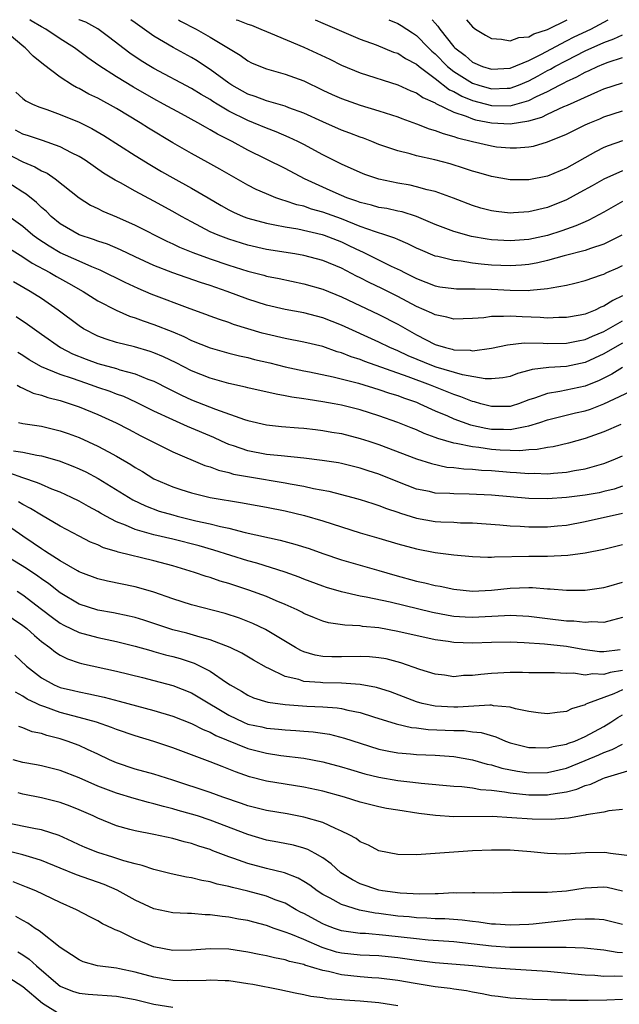
# Model space of a CAD drawing. Units: inches. Extents: x 2601000 to 2604000, y 1515000 to 1518000.
# Drawn here: x 2601317 to 2601381, y 1517895 to 1518000 of the extents above; entities that cross this region are included whole.
import ezdxf

# ---------------------------------------------------------------- set-up
doc = ezdxf.new("R2010")
doc.units = ezdxf.units.IN
doc.header["$MEASUREMENT"] = 0
doc.layers.add('LD26011515_2ft', color=101, linetype='Continuous')

msp = doc.modelspace()

# ---------------------------------------------------------------- linework, layer by layer
at = {"layer": 'LD26011515_2ft'}
for points, elevation in [([(2601381, 1517980.58), (2601379, 1517979.46), (2601377.4, 1517978.6), (2601377, 1517978.44), (2601376.01, 1517977.99), (2601375, 1517977.65), (2601374.53, 1517977.47), (2601373, 1517976.98), (2601371, 1517976.54), (2601369, 1517976.38), (2601367, 1517976.5), (2601366.56, 1517976.56), (2601364.86, 1517976.86), (2601363, 1517977.38), (2601361, 1517978.14), (2601359, 1517978.99), (2601357.48, 1517979.48), (2601357, 1517979.57), (2601355.84, 1517979.84), (2601355, 1517979.97), (2601354.21, 1517980.21), (2601353, 1517980.49), (2601352.64, 1517980.64), (2601351.56, 1517981), (2601351, 1517981.23), (2601349.78, 1517981.78), (2601349, 1517982.11), (2601347.06, 1517983), (2601345, 1517984.1), (2601341, 1517986.09), (2601339.35, 1517987), (2601337.78, 1517987.78), (2601337, 1517988.26), (2601336.51, 1517988.51), (2601335.69, 1517989), (2601333.94, 1517989.94), (2601332.03, 1517991), (2601331, 1517991.55), (2601328.81, 1517992.81), (2601327, 1517993.9), (2601325.11, 1517995.11), (2601323.93, 1517995.93), (2601322.52, 1517997), (2601321, 1517997.96), (2601319.47, 1517999), (2601319, 1517999.25), (2601317.89, 1517999.89), (2601317.74, 1518000)], 8312), ([(2601381, 1517983.86), (2601379, 1517982.98), (2601377.74, 1517982.26), (2601376.45, 1517981.55), (2601375, 1517980.78), (2601373, 1517979.97), (2601371, 1517979.48), (2601369.37, 1517979.37), (2601369, 1517979.36), (2601367.52, 1517979.52), (2601367, 1517979.59), (2601365.88, 1517979.88), (2601365, 1517980.15), (2601362.94, 1517980.94), (2601361, 1517981.65), (2601360.16, 1517981.84), (2601359, 1517982.17), (2601358.32, 1517982.32), (2601357, 1517982.55), (2601355, 1517982.97), (2601353.49, 1517983.49), (2601353, 1517983.68), (2601351, 1517984.58), (2601349, 1517985.59), (2601347, 1517986.67), (2601346.36, 1517987), (2601345.43, 1517987.43), (2601344.03, 1517988.03), (2601343, 1517988.41), (2601341.63, 1517989), (2601341, 1517989.24), (2601339, 1517990.24), (2601337.74, 1517991), (2601337.28, 1517991.28), (2601337, 1517991.48), (2601336.03, 1517992.03), (2601335, 1517992.67), (2601331, 1517994.79), (2601330.63, 1517995), (2601329.62, 1517995.62), (2601328.42, 1517996.42), (2601326.16, 1517998.16), (2601325.01, 1517999.01), (2601323.72, 1517999.72), (2601323, 1518000), (2601322.99, 1518000)], 8314), ([(2601381, 1517987.08), (2601379.46, 1517986.54), (2601379, 1517986.34), (2601378.09, 1517985.91), (2601375, 1517984.15), (2601373, 1517983.29), (2601371, 1517982.9), (2601369, 1517982.91), (2601367, 1517983.26), (2601365.66, 1517983.66), (2601365, 1517983.84), (2601364.13, 1517984.13), (2601362.6, 1517984.6), (2601360.97, 1517985.03), (2601359, 1517985.48), (2601358.32, 1517985.68), (2601357, 1517986.01), (2601355, 1517986.69), (2601354.23, 1517987), (2601353.34, 1517987.34), (2601353, 1517987.45), (2601351.89, 1517987.89), (2601351, 1517988.22), (2601349, 1517989.09), (2601347, 1517990.01), (2601345.4, 1517990.6), (2601345, 1517990.76), (2601343.27, 1517991.27), (2601343, 1517991.33), (2601341.8, 1517991.8), (2601341, 1517992.06), (2601339.32, 1517993), (2601339, 1517993.21), (2601337, 1517994.69), (2601336.5, 1517995), (2601335.6, 1517995.6), (2601335, 1517995.96), (2601333.03, 1517997.03), (2601331, 1517998.23), (2601329, 1517999.65), (2601328.54, 1518000)], 8316), ([(2601333.61, 1518000), (2601333.84, 1517999.84), (2601335.49, 1517999), (2601337, 1517998.12), (2601340.2, 1517996.2), (2601341, 1517995.61), (2601341.41, 1517995.41), (2601342.36, 1517995), (2601343, 1517994.74), (2601345, 1517994.18), (2601347, 1517993.46), (2601349, 1517992.49), (2601350.01, 1517992.01), (2601351, 1517991.57), (2601353, 1517990.86), (2601355, 1517990.27), (2601357, 1517989.62), (2601357.44, 1517989.44), (2601359, 1517988.9), (2601360.36, 1517988.36), (2601361, 1517988.18), (2601361.84, 1517987.84), (2601363, 1517987.54), (2601363.39, 1517987.39), (2601365, 1517986.99), (2601367, 1517986.52), (2601367.56, 1517986.44), (2601369, 1517986.31), (2601369.69, 1517986.31), (2601371, 1517986.42), (2601371.49, 1517986.51), (2601373, 1517986.95), (2601375, 1517987.78), (2601377, 1517988.78), (2601377.49, 1517989), (2601378.57, 1517989.43), (2601379, 1517989.63), (2601381, 1517990.28)], 8318), ([(2601339.75, 1518000), (2601339.95, 1517999.95), (2601341, 1517999.51), (2601341.4, 1517999.4), (2601342.39, 1517999), (2601343, 1517998.73), (2601343.44, 1517998.56), (2601347, 1517997.08), (2601349.77, 1517995.77), (2601351, 1517995.16), (2601353, 1517994.34), (2601357, 1517993.06), (2601358.41, 1517992.41), (2601359, 1517992.18), (2601359.68, 1517991.68), (2601361, 1517991.12), (2601361.06, 1517991.06), (2601363, 1517990.12), (2601364.29, 1517989.71), (2601365, 1517989.41), (2601365.32, 1517989.32), (2601367, 1517988.99), (2601369, 1517988.88), (2601371, 1517989.21), (2601372.39, 1517989.61), (2601373, 1517989.92), (2601374.72, 1517990.72), (2601375.12, 1517990.88), (2601378.34, 1517992.34), (2601379, 1517992.62), (2601381, 1517993.27)], 8320), ([(2601348.18, 1518000), (2601349, 1517999.63), (2601353, 1517997.93), (2601354.69, 1517997.31), (2601356.55, 1517996.55), (2601357, 1517996.41), (2601357.85, 1517995.85), (2601359, 1517995.27), (2601359.31, 1517995), (2601361, 1517993.73), (2601362.52, 1517992.52), (2601363, 1517992.32), (2601363.83, 1517991.83), (2601365, 1517991.38), (2601367, 1517990.85), (2601369, 1517990.82), (2601371, 1517991.39), (2601371.81, 1517991.81), (2601373, 1517992.35), (2601374.25, 1517993), (2601374.75, 1517993.25), (2601375, 1517993.4), (2601376.11, 1517993.89), (2601377, 1517994.4), (2601377.43, 1517994.57), (2601378.31, 1517995), (2601379, 1517995.29), (2601379.46, 1517995.46), (2601381, 1517995.95)], 8322), ([(2601356.07, 1518000), (2601357, 1517999.61), (2601357.38, 1517999.38), (2601358.58, 1517998.58), (2601359, 1517998.31), (2601360.29, 1517997), (2601360.65, 1517996.65), (2601361, 1517996.36), (2601362.33, 1517995), (2601363, 1517994.46), (2601365, 1517993.22), (2601365.67, 1517993), (2601367, 1517992.63), (2601368.69, 1517992.69), (2601369, 1517992.69), (2601369.88, 1517993), (2601371, 1517993.46), (2601372, 1517994), (2601373, 1517994.57), (2601373.29, 1517994.71), (2601373.77, 1517995), (2601375, 1517995.66), (2601377, 1517996.67), (2601377.71, 1517997), (2601378.61, 1517997.39), (2601379, 1517997.58), (2601380.06, 1517997.94), (2601381, 1517998.39)], 8324), ([(2601360.68, 1518000), (2601361, 1517999.62), (2601361.3, 1517999.3), (2601361.5, 1517999), (2601363, 1517997.11), (2601363.1, 1517997), (2601364.19, 1517996.19), (2601365, 1517995.45), (2601366.05, 1517995), (2601367, 1517994.71), (2601369, 1517994.82), (2601371, 1517995.64), (2601372.28, 1517996.28), (2601375, 1517997.74), (2601375.84, 1517998.16), (2601377.59, 1517999), (2601379.46, 1518000)], 8326), ([(2601364.33, 1518000), (2601365, 1517999.22), (2601365.32, 1517999), (2601366.36, 1517998.36), (2601367, 1517997.99), (2601368.07, 1517997.93), (2601369, 1517997.73), (2601369.91, 1517998.09), (2601371, 1517998.18), (2601371.51, 1517998.49), (2601373, 1517998.95), (2601375.1, 1518000)], 8328), ([(2601380.92, 1517977), (2601379, 1517976.03), (2601377.56, 1517975.56), (2601377, 1517975.35), (2601374.78, 1517974.78), (2601373, 1517974.28), (2601371.96, 1517974.04), (2601371, 1517973.86), (2601370.21, 1517973.79), (2601369, 1517973.72), (2601367, 1517973.81), (2601365.9, 1517973.9), (2601365, 1517974.02), (2601363.77, 1517974.23), (2601363, 1517974.29), (2601361.28, 1517974.72), (2601361, 1517974.77), (2601359.42, 1517975.42), (2601359, 1517975.6), (2601358.07, 1517976.07), (2601357, 1517976.52), (2601356.68, 1517976.68), (2601355.75, 1517977), (2601354.65, 1517977.35), (2601353, 1517977.94), (2601351, 1517978.73), (2601349, 1517979.46), (2601347.79, 1517979.79), (2601347, 1517980.08), (2601346.25, 1517980.25), (2601345, 1517980.68), (2601344.74, 1517980.74), (2601344.01, 1517981), (2601343, 1517981.4), (2601341.89, 1517981.89), (2601341, 1517982.34), (2601338.04, 1517984.04), (2601336.76, 1517984.76), (2601335, 1517985.7), (2601333, 1517986.86), (2601330.42, 1517988.42), (2601329.51, 1517989), (2601327, 1517990.51), (2601325, 1517991.61), (2601324.06, 1517992.06), (2601323, 1517992.64), (2601322.75, 1517992.75), (2601322.32, 1517993), (2601321, 1517993.85), (2601319.21, 1517995.21), (2601318.11, 1517996.11), (2601317.25, 1517997), (2601317.1, 1517997.1), (2601314.88, 1517999)], 8310), ([(2601316.25, 1517992.25), (2601317, 1517991.6), (2601317.34, 1517991.34), (2601318.03, 1517991), (2601318.71, 1517990.71), (2601319.58, 1517990.42), (2601321, 1517989.89), (2601323, 1517989.07), (2601324.38, 1517988.38), (2601325.64, 1517987.64), (2601329, 1517985.5), (2601330.54, 1517984.54), (2601331.8, 1517983.8), (2601333, 1517983.12), (2601335, 1517982.03), (2601336.78, 1517981), (2601338.17, 1517980.17), (2601339, 1517979.71), (2601339.47, 1517979.47), (2601340.52, 1517979), (2601341, 1517978.82), (2601343, 1517978.27), (2601343.88, 1517978.12), (2601345, 1517977.88), (2601346.34, 1517977.66), (2601348.93, 1517977.07), (2601349.15, 1517977), (2601351, 1517976.28), (2601351.87, 1517975.87), (2601353, 1517975.32), (2601353.23, 1517975.23), (2601356.3, 1517973.7), (2601357.25, 1517973.25), (2601357.73, 1517973), (2601358.59, 1517972.59), (2601359, 1517972.37), (2601360, 1517972), (2601361, 1517971.59), (2601361.5, 1517971.5), (2601363, 1517971.3), (2601363.27, 1517971.27), (2601365, 1517971.28), (2601365.26, 1517971.26), (2601367, 1517971.23), (2601369, 1517971.12), (2601371, 1517971.1), (2601371.13, 1517971.13), (2601373, 1517971.29), (2601373.38, 1517971.38), (2601375, 1517971.66), (2601375.89, 1517971.89), (2601377, 1517972.15), (2601378.74, 1517972.75), (2601379, 1517972.84), (2601379.33, 1517973), (2601380.49, 1517973.51), (2601381, 1517973.77)], 8308), ([(2601381, 1517970.51), (2601379.96, 1517970.04), (2601379, 1517969.41), (2601378.69, 1517969.31), (2601378.07, 1517969), (2601377, 1517968.58), (2601376.46, 1517968.46), (2601375, 1517968.2), (2601374.2, 1517968.2), (2601373, 1517968.15), (2601372.21, 1517968.21), (2601370.27, 1517968.27), (2601369, 1517968.36), (2601368.3, 1517968.3), (2601367, 1517968.32), (2601366.19, 1517968.19), (2601365, 1517968.1), (2601363, 1517968.03), (2601362.24, 1517968.24), (2601361, 1517968.48), (2601360.66, 1517968.66), (2601359, 1517969.39), (2601357, 1517970.46), (2601355.31, 1517971.31), (2601353.96, 1517971.96), (2601353, 1517972.44), (2601352.62, 1517972.62), (2601351, 1517973.46), (2601349, 1517974.29), (2601347, 1517974.82), (2601346.01, 1517975), (2601343, 1517975.48), (2601341, 1517975.93), (2601339, 1517976.56), (2601337.83, 1517977), (2601337, 1517977.37), (2601335, 1517978.41), (2601333.93, 1517979), (2601333, 1517979.54), (2601331, 1517980.63), (2601329, 1517981.69), (2601327.43, 1517982.57), (2601326.87, 1517982.87), (2601325.63, 1517983.63), (2601323.65, 1517985), (2601323, 1517985.4), (2601322.2, 1517985.8), (2601321, 1517986.44), (2601319.1, 1517987.1), (2601317.6, 1517987.6), (2601317, 1517987.78), (2601316.22, 1517988.22)], 8306), ([(2601315, 1517985.85), (2601317, 1517984.81), (2601318.29, 1517984.29), (2601319, 1517983.87), (2601319.6, 1517983.6), (2601320.47, 1517983), (2601323, 1517980.99), (2601324.21, 1517980.21), (2601325, 1517979.83), (2601325.55, 1517979.55), (2601327, 1517978.94), (2601329, 1517978.05), (2601332.36, 1517976.36), (2601333, 1517976.08), (2601333.72, 1517975.72), (2601335.14, 1517975.14), (2601337, 1517974.48), (2601339, 1517973.8), (2601341, 1517973.16), (2601342.72, 1517972.72), (2601343, 1517972.64), (2601344.37, 1517972.37), (2601347, 1517971.82), (2601349, 1517971.25), (2601351, 1517970.43), (2601355, 1517968.54), (2601357, 1517967.49), (2601359, 1517966.35), (2601361, 1517965.34), (2601362.1, 1517965), (2601362.83, 1517964.83), (2601363, 1517964.77), (2601364.72, 1517964.72), (2601365, 1517964.67), (2601367, 1517964.93), (2601368.71, 1517965.29), (2601370.5, 1517965.5), (2601372.53, 1517965.47), (2601373, 1517965.44), (2601375, 1517965.46), (2601376.27, 1517965.73), (2601377, 1517965.86), (2601377.78, 1517966.22), (2601379, 1517966.73), (2601381, 1517967.84)], 8304), ([(2601381, 1517965.46), (2601380.16, 1517965), (2601379, 1517964.33), (2601377, 1517963.42), (2601375, 1517962.98), (2601373.13, 1517962.87), (2601371.35, 1517962.65), (2601371, 1517962.54), (2601369.78, 1517962.22), (2601369, 1517961.92), (2601368.23, 1517961.77), (2601367, 1517961.66), (2601366.33, 1517961.67), (2601363.92, 1517962.08), (2601361.1, 1517962.9), (2601360.83, 1517963), (2601358.12, 1517964.12), (2601357, 1517964.64), (2601356.15, 1517965), (2601355, 1517965.58), (2601351, 1517967.39), (2601349, 1517968.18), (2601347, 1517968.71), (2601345, 1517969.07), (2601343, 1517969.53), (2601341, 1517970.17), (2601338.81, 1517971), (2601337, 1517971.62), (2601335.95, 1517971.95), (2601333, 1517972.97), (2601331, 1517973.76), (2601329, 1517974.67), (2601327.43, 1517975.43), (2601326.03, 1517976.03), (2601325, 1517976.37), (2601324.55, 1517976.55), (2601323, 1517977.04), (2601321, 1517978.21), (2601320.03, 1517979), (2601319.52, 1517979.52), (2601319, 1517979.96), (2601318.47, 1517980.47), (2601317.37, 1517981.37), (2601317, 1517981.59), (2601314.81, 1517983)], 8302), ([(2601381, 1517962.86), (2601379.84, 1517962.16), (2601378.51, 1517961.49), (2601377, 1517960.88), (2601374.3, 1517960.3), (2601373, 1517960.11), (2601371.59, 1517959.59), (2601371, 1517959.41), (2601369.89, 1517959), (2601369.22, 1517958.78), (2601369, 1517958.72), (2601367.3, 1517958.7), (2601367, 1517958.7), (2601365.86, 1517959), (2601365.2, 1517959.2), (2601365, 1517959.24), (2601363.75, 1517959.75), (2601363, 1517959.98), (2601362.28, 1517960.28), (2601360.49, 1517961), (2601358.11, 1517961.89), (2601353.5, 1517963.5), (2601353, 1517963.71), (2601352.02, 1517964.02), (2601351, 1517964.44), (2601350.55, 1517964.55), (2601349, 1517965.1), (2601347, 1517965.59), (2601345, 1517965.97), (2601343, 1517966.44), (2601342.55, 1517966.55), (2601339.48, 1517967.48), (2601339, 1517967.67), (2601337.99, 1517967.99), (2601337, 1517968.35), (2601336.54, 1517968.54), (2601334.85, 1517969.15), (2601330.71, 1517970.71), (2601329.31, 1517971.31), (2601327.93, 1517971.93), (2601325.27, 1517973.27), (2601324.38, 1517973.62), (2601323, 1517974.22), (2601321, 1517975.13), (2601319.82, 1517975.82), (2601318.61, 1517976.61), (2601318.09, 1517977), (2601317, 1517977.91), (2601315.51, 1517979)], 8300), ([(2601315.57, 1517975.57), (2601317, 1517974.67), (2601318, 1517974), (2601319.9, 1517973), (2601320.59, 1517972.59), (2601321.88, 1517971.88), (2601323.43, 1517971), (2601325, 1517969.99), (2601326.98, 1517968.98), (2601328.37, 1517968.37), (2601329, 1517968.17), (2601329.85, 1517967.85), (2601331, 1517967.47), (2601333, 1517966.68), (2601334.18, 1517966.18), (2601335, 1517965.77), (2601337, 1517964.97), (2601339, 1517964.41), (2601340.13, 1517964.13), (2601341, 1517963.95), (2601341.74, 1517963.74), (2601343.36, 1517963.36), (2601345, 1517962.95), (2601347, 1517962.52), (2601347.59, 1517962.41), (2601350.11, 1517961.89), (2601352.81, 1517961.19), (2601355, 1517960.52), (2601356.13, 1517960.13), (2601357, 1517959.87), (2601357.63, 1517959.63), (2601359, 1517959.16), (2601359.38, 1517959), (2601361, 1517958.25), (2601362.3, 1517957.7), (2601363, 1517957.38), (2601364.77, 1517956.77), (2601366.4, 1517956.4), (2601367, 1517956.3), (2601368.28, 1517956.28), (2601369, 1517956.24), (2601370.59, 1517956.59), (2601371, 1517956.64), (2601372.15, 1517957), (2601373, 1517957.3), (2601375.97, 1517958.03), (2601377, 1517958.26), (2601377.56, 1517958.44), (2601379, 1517959), (2601383, 1517960.88)], 8298), ([(2601380.8, 1517956.8), (2601379, 1517956.02), (2601377, 1517955.28), (2601375.22, 1517954.78), (2601373.58, 1517954.42), (2601373, 1517954.35), (2601371.88, 1517954.12), (2601371, 1517954.09), (2601370.02, 1517953.98), (2601369, 1517954.01), (2601367.94, 1517954.06), (2601367, 1517954.13), (2601365.66, 1517954.34), (2601365, 1517954.4), (2601363.23, 1517954.77), (2601363, 1517954.79), (2601361.29, 1517955.29), (2601361, 1517955.41), (2601359.83, 1517955.83), (2601359, 1517956.22), (2601358.43, 1517956.43), (2601357, 1517957.02), (2601355, 1517957.72), (2601353, 1517958.34), (2601351, 1517958.85), (2601350.21, 1517959), (2601349, 1517959.22), (2601347.45, 1517959.45), (2601347, 1517959.53), (2601345.72, 1517959.72), (2601345, 1517959.86), (2601344.02, 1517960.02), (2601341, 1517960.72), (2601340.78, 1517960.78), (2601339, 1517961.18), (2601337, 1517961.74), (2601335, 1517962.53), (2601333.36, 1517963.36), (2601332.02, 1517964.02), (2601331, 1517964.43), (2601330.58, 1517964.58), (2601328.93, 1517965.07), (2601327, 1517965.55), (2601325.89, 1517965.89), (2601325, 1517966.22), (2601323.49, 1517967), (2601323, 1517967.31), (2601320.79, 1517969), (2601319, 1517970.23), (2601317.8, 1517971), (2601316.02, 1517972.02)], 8296), ([(2601316.3, 1517968.3), (2601317.51, 1517967.51), (2601319, 1517966.42), (2601321.03, 1517965), (2601322.32, 1517964.32), (2601323.75, 1517963.75), (2601325, 1517963.29), (2601327, 1517962.75), (2601327.36, 1517962.64), (2601329, 1517962.21), (2601330.36, 1517961.64), (2601331, 1517961.4), (2601332.58, 1517960.58), (2601333.92, 1517959.92), (2601335, 1517959.43), (2601337.57, 1517958.43), (2601340.67, 1517957.33), (2601341, 1517957.23), (2601343, 1517956.77), (2601344.59, 1517956.59), (2601346.43, 1517956.43), (2601347, 1517956.39), (2601348.24, 1517956.24), (2601349, 1517956.16), (2601349.98, 1517955.98), (2601351, 1517955.82), (2601353, 1517955.31), (2601353.93, 1517955), (2601355, 1517954.64), (2601359, 1517953.13), (2601360.62, 1517952.62), (2601362.25, 1517952.25), (2601363, 1517952.19), (2601364.05, 1517952.05), (2601365, 1517952.02), (2601365.93, 1517951.93), (2601367, 1517951.87), (2601369, 1517951.7), (2601369.68, 1517951.68), (2601371, 1517951.56), (2601371.58, 1517951.58), (2601373, 1517951.54), (2601373.61, 1517951.61), (2601375, 1517951.7), (2601375.87, 1517951.87), (2601377, 1517952.04), (2601378.48, 1517952.48), (2601379, 1517952.61), (2601379.98, 1517953), (2601381, 1517953.45)], 8294), ([(2601381, 1517950.19), (2601380.1, 1517949.9), (2601379, 1517949.62), (2601378.49, 1517949.51), (2601377, 1517949.26), (2601375, 1517949.01), (2601373, 1517948.85), (2601371, 1517948.88), (2601367, 1517949.26), (2601364.63, 1517949.37), (2601363, 1517949.38), (2601362.58, 1517949.42), (2601361, 1517949.47), (2601360.38, 1517949.62), (2601359, 1517949.9), (2601357, 1517950.68), (2601355, 1517951.49), (2601353.85, 1517951.85), (2601353, 1517952.13), (2601351, 1517952.62), (2601350.68, 1517952.68), (2601348.96, 1517952.96), (2601347, 1517953.2), (2601344.57, 1517953.43), (2601343, 1517953.6), (2601341, 1517953.98), (2601339.5, 1517954.5), (2601339, 1517954.66), (2601338.22, 1517955), (2601337.39, 1517955.39), (2601334.57, 1517956.57), (2601333, 1517957.27), (2601331, 1517958.23), (2601329.15, 1517959.15), (2601327.77, 1517959.77), (2601327, 1517960.04), (2601326.31, 1517960.31), (2601325, 1517960.75), (2601324.32, 1517961), (2601323, 1517961.44), (2601322.31, 1517961.69), (2601321, 1517962.12), (2601319, 1517962.93), (2601317.7, 1517963.7), (2601317, 1517964.17), (2601316.49, 1517964.49)], 8292), ([(2601316.42, 1517961), (2601316.77, 1517960.77), (2601317, 1517960.68), (2601318.12, 1517960.12), (2601319, 1517959.91), (2601319.66, 1517959.66), (2601321, 1517959.34), (2601322.07, 1517959), (2601323, 1517958.67), (2601325, 1517957.84), (2601326.96, 1517956.96), (2601328.28, 1517956.28), (2601329.59, 1517955.59), (2601333, 1517953.87), (2601336.42, 1517952.42), (2601337, 1517952.26), (2601337.9, 1517951.9), (2601339, 1517951.65), (2601339.5, 1517951.5), (2601341.19, 1517951.19), (2601345, 1517950.57), (2601345.54, 1517950.46), (2601347, 1517950.21), (2601348.03, 1517949.97), (2601349.66, 1517949.66), (2601352.21, 1517949), (2601353, 1517948.78), (2601354.35, 1517948.35), (2601355, 1517948.16), (2601355.82, 1517947.82), (2601357, 1517947.44), (2601357.31, 1517947.31), (2601359, 1517946.79), (2601361, 1517946.45), (2601361.6, 1517946.4), (2601363, 1517946.35), (2601363.69, 1517946.31), (2601365, 1517946.28), (2601367.91, 1517946.09), (2601369, 1517945.98), (2601370.06, 1517945.94), (2601371, 1517945.87), (2601373, 1517945.87), (2601374.04, 1517945.96), (2601375, 1517946.06), (2601377, 1517946.43), (2601381, 1517947.32)], 8290), ([(2601316.54, 1517957), (2601317, 1517956.91), (2601319, 1517956.61), (2601321, 1517956.13), (2601321.84, 1517955.84), (2601323, 1517955.4), (2601325, 1517954.48), (2601326.13, 1517953.87), (2601327, 1517953.42), (2601328.52, 1517952.52), (2601329, 1517952.19), (2601329.76, 1517951.76), (2601331, 1517950.99), (2601333, 1517950.14), (2601333.85, 1517949.85), (2601335, 1517949.49), (2601337, 1517949.01), (2601340.43, 1517948.43), (2601341, 1517948.31), (2601343, 1517947.95), (2601345, 1517947.56), (2601347.07, 1517947.07), (2601349, 1517946.49), (2601351, 1517945.85), (2601353, 1517945.23), (2601355, 1517944.65), (2601357, 1517944.05), (2601359, 1517943.51), (2601361, 1517943.14), (2601363, 1517942.89), (2601365, 1517942.7), (2601366.63, 1517942.63), (2601367, 1517942.63), (2601367.33, 1517942.67), (2601371, 1517942.74), (2601373, 1517942.75), (2601375.16, 1517942.84), (2601377, 1517943.09), (2601379, 1517943.49), (2601381, 1517943.99)], 8288), ([(2601316.01, 1517953.99), (2601317, 1517953.83), (2601318.49, 1517953.51), (2601319, 1517953.44), (2601320.9, 1517952.9), (2601322.34, 1517952.34), (2601323, 1517952.06), (2601323.72, 1517951.72), (2601325.04, 1517951.04), (2601328.74, 1517948.74), (2601330.09, 1517948.09), (2601331.55, 1517947.55), (2601333, 1517947.13), (2601333.49, 1517947), (2601335.48, 1517946.52), (2601337, 1517946.19), (2601338.1, 1517945.9), (2601339, 1517945.71), (2601340.73, 1517945.27), (2601344.46, 1517944.46), (2601346.03, 1517944.03), (2601347.54, 1517943.54), (2601349, 1517943.03), (2601351, 1517942.35), (2601355, 1517941.22), (2601356.71, 1517940.71), (2601359, 1517940.08), (2601359.89, 1517939.89), (2601361, 1517939.6), (2601361.52, 1517939.52), (2601363, 1517939.21), (2601365, 1517939.01), (2601367, 1517939.09), (2601369, 1517939.31), (2601371, 1517939.4), (2601371.39, 1517939.39), (2601373, 1517939.26), (2601373.26, 1517939.26), (2601375, 1517939.09), (2601377, 1517939.11), (2601379, 1517939.4), (2601379.54, 1517939.54), (2601381, 1517939.95)], 8286), ([(2601381, 1517936.18), (2601379.92, 1517935.92), (2601379, 1517935.65), (2601377.71, 1517935.71), (2601377, 1517935.64), (2601375.79, 1517935.79), (2601375, 1517935.81), (2601373, 1517936.03), (2601371, 1517936.29), (2601370.34, 1517936.34), (2601369, 1517936.39), (2601368.38, 1517936.38), (2601365, 1517936.18), (2601364.21, 1517936.21), (2601363, 1517936.29), (2601362.39, 1517936.39), (2601360.72, 1517936.72), (2601356.19, 1517937.81), (2601353.63, 1517938.37), (2601353, 1517938.48), (2601351, 1517938.92), (2601349.39, 1517939.39), (2601349, 1517939.52), (2601347, 1517940.27), (2601346.48, 1517940.48), (2601345, 1517941.03), (2601341.99, 1517941.99), (2601341, 1517942.25), (2601337.38, 1517943.38), (2601335.82, 1517943.82), (2601333, 1517944.54), (2601331, 1517945.02), (2601329, 1517945.58), (2601327.97, 1517946.03), (2601327, 1517946.4), (2601325.86, 1517947), (2601325.31, 1517947.31), (2601325, 1517947.5), (2601324.03, 1517948.02), (2601323, 1517948.6), (2601322.2, 1517949), (2601321, 1517949.55), (2601320.11, 1517949.89), (2601319, 1517950.37), (2601318.58, 1517950.58), (2601317, 1517951.09), (2601315.61, 1517951.61)], 8284), ([(2601380.74, 1517932.74), (2601379, 1517932.52), (2601378.54, 1517932.54), (2601376.77, 1517932.77), (2601375, 1517933.1), (2601372.66, 1517933.34), (2601370.51, 1517933.49), (2601369, 1517933.56), (2601367, 1517933.52), (2601365, 1517933.44), (2601363, 1517933.51), (2601362.38, 1517933.62), (2601361, 1517933.81), (2601357, 1517934.71), (2601355, 1517935.08), (2601353.24, 1517935.24), (2601353, 1517935.29), (2601351.37, 1517935.37), (2601349.63, 1517935.63), (2601349, 1517935.81), (2601348.14, 1517936.14), (2601347, 1517936.62), (2601346.76, 1517936.76), (2601346.26, 1517937), (2601345, 1517937.56), (2601344.04, 1517937.96), (2601343, 1517938.42), (2601341.11, 1517939.11), (2601339, 1517939.8), (2601338.07, 1517940.07), (2601337, 1517940.44), (2601336.56, 1517940.56), (2601335.32, 1517941), (2601333, 1517941.69), (2601331, 1517942.23), (2601327.17, 1517943.17), (2601327, 1517943.23), (2601325.63, 1517943.63), (2601325, 1517943.93), (2601324.24, 1517944.24), (2601323, 1517944.86), (2601321, 1517945.92), (2601319, 1517947.1), (2601317.83, 1517947.83), (2601317, 1517948.24), (2601316.53, 1517948.53)], 8282), ([(2601381, 1517930.54), (2601379.67, 1517930.33), (2601379, 1517930.12), (2601377.82, 1517930.18), (2601377, 1517930.05), (2601375.77, 1517930.23), (2601375, 1517930.2), (2601373.72, 1517930.28), (2601373, 1517930.27), (2601371, 1517930.28), (2601370.3, 1517930.31), (2601369, 1517930.31), (2601367, 1517930.2), (2601365.88, 1517930.11), (2601365, 1517929.98), (2601364.02, 1517929.98), (2601363, 1517929.87), (2601361.98, 1517930.02), (2601361, 1517930.13), (2601359.37, 1517930.63), (2601357.34, 1517931.34), (2601355.76, 1517931.76), (2601355, 1517931.9), (2601353.99, 1517931.99), (2601353, 1517932.04), (2601351, 1517931.98), (2601349.99, 1517931.99), (2601349, 1517932.03), (2601348.18, 1517932.18), (2601347, 1517932.54), (2601346.68, 1517932.68), (2601346.09, 1517933), (2601342.91, 1517934.91), (2601341.55, 1517935.55), (2601340.11, 1517936.11), (2601338.6, 1517936.6), (2601335, 1517937.54), (2601333, 1517938.19), (2601331, 1517938.9), (2601329.37, 1517939.37), (2601329, 1517939.46), (2601326.05, 1517940.05), (2601325, 1517940.3), (2601323.18, 1517941), (2601323, 1517941.07), (2601322.84, 1517941.16), (2601321, 1517942.25), (2601319.8, 1517943), (2601319.32, 1517943.32), (2601319, 1517943.5), (2601318.12, 1517944.12), (2601317, 1517944.86), (2601315, 1517946.25)], 8280), ([(2601381, 1517928.47), (2601380.05, 1517928.05), (2601377.26, 1517927), (2601377.08, 1517926.92), (2601377, 1517926.86), (2601375.55, 1517926.45), (2601375, 1517926.17), (2601374.03, 1517926.03), (2601373, 1517925.92), (2601371.98, 1517926.02), (2601371, 1517926.16), (2601369.56, 1517926.44), (2601369, 1517926.62), (2601367.24, 1517926.76), (2601367, 1517926.82), (2601366.84, 1517926.84), (2601363.4, 1517926.6), (2601363, 1517926.6), (2601361, 1517926.71), (2601359.62, 1517927), (2601359, 1517927.17), (2601356.24, 1517928.24), (2601354.73, 1517928.73), (2601353, 1517929.04), (2601351, 1517929.17), (2601349, 1517929.21), (2601348.75, 1517929.25), (2601347, 1517929.37), (2601346.44, 1517929.56), (2601345, 1517929.9), (2601343.25, 1517930.75), (2601343, 1517930.85), (2601341.63, 1517931.63), (2601340.38, 1517932.38), (2601339.13, 1517933), (2601337, 1517933.81), (2601335.92, 1517934.08), (2601334.5, 1517934.5), (2601333, 1517934.87), (2601332.58, 1517935), (2601329.9, 1517935.9), (2601329, 1517936.18), (2601328.34, 1517936.34), (2601326.69, 1517936.69), (2601325, 1517936.98), (2601323, 1517937.62), (2601321, 1517938.81), (2601319.79, 1517939.79), (2601319, 1517940.32), (2601318.61, 1517940.61), (2601317.41, 1517941.41), (2601314.84, 1517943)], 8278), ([(2601316.39, 1517939), (2601317, 1517938.62), (2601319, 1517937.09), (2601320.17, 1517936.17), (2601321, 1517935.59), (2601321.38, 1517935.38), (2601323, 1517934.6), (2601325, 1517934.05), (2601327, 1517933.63), (2601329, 1517933.13), (2601330.65, 1517932.65), (2601331, 1517932.57), (2601332.22, 1517932.22), (2601333, 1517932.02), (2601333.8, 1517931.8), (2601335.3, 1517931.3), (2601335.94, 1517931), (2601337, 1517930.46), (2601338.75, 1517929.25), (2601339.13, 1517929), (2601340.33, 1517928.33), (2601341, 1517927.91), (2601341.63, 1517927.63), (2601343.16, 1517927.16), (2601345, 1517926.89), (2601347.29, 1517926.71), (2601349, 1517926.66), (2601350.56, 1517926.56), (2601351, 1517926.49), (2601351.69, 1517926.31), (2601353, 1517926.05), (2601354.41, 1517925.59), (2601356.84, 1517924.84), (2601358.46, 1517924.46), (2601359, 1517924.41), (2601360.24, 1517924.24), (2601363, 1517924.12), (2601364.11, 1517924.11), (2601365, 1517923.99), (2601365.9, 1517923.9), (2601367.46, 1517923.46), (2601368.5, 1517923), (2601369, 1517922.82), (2601371, 1517922.3), (2601371.69, 1517922.31), (2601373, 1517922.26), (2601373.58, 1517922.42), (2601375, 1517922.66), (2601375.24, 1517922.76), (2601375.91, 1517923), (2601377, 1517923.47), (2601379, 1517924.57), (2601379.73, 1517925), (2601380.49, 1517925.51), (2601381, 1517925.81)], 8276), ([(2601315, 1517936.69), (2601317, 1517935.33), (2601317.42, 1517935), (2601318.26, 1517934.26), (2601319, 1517933.64), (2601319.88, 1517933), (2601320.5, 1517932.5), (2601321, 1517932.17), (2601321.77, 1517931.77), (2601323, 1517931.35), (2601323.27, 1517931.27), (2601327, 1517930.45), (2601329.77, 1517929.77), (2601331, 1517929.48), (2601333, 1517928.93), (2601335, 1517928.14), (2601335.73, 1517927.73), (2601339, 1517925.75), (2601340.55, 1517925), (2601341, 1517924.81), (2601342.5, 1517924.5), (2601343, 1517924.38), (2601344.27, 1517924.27), (2601345, 1517924.19), (2601346.13, 1517924.13), (2601347, 1517924.05), (2601347.98, 1517923.98), (2601349.72, 1517923.72), (2601351.32, 1517923.32), (2601353, 1517922.76), (2601355, 1517922.14), (2601356.07, 1517921.93), (2601357, 1517921.73), (2601358.37, 1517921.63), (2601359, 1517921.56), (2601361, 1517921.49), (2601363, 1517921.34), (2601365, 1517920.98), (2601366.54, 1517920.54), (2601367, 1517920.46), (2601368.12, 1517920.12), (2601369.79, 1517919.79), (2601371, 1517919.61), (2601373, 1517919.65), (2601375, 1517920.11), (2601377, 1517920.91), (2601378.47, 1517921.53), (2601379, 1517921.79), (2601379.9, 1517922.1), (2601381, 1517922.67)], 8274), ([(2601316.17, 1517932.17), (2601317.39, 1517931), (2601319, 1517929.73), (2601320.35, 1517929), (2601321, 1517928.73), (2601322.4, 1517928.4), (2601323, 1517928.24), (2601324.05, 1517928.05), (2601325.68, 1517927.68), (2601327.27, 1517927.27), (2601331, 1517926.27), (2601333, 1517925.66), (2601335, 1517924.89), (2601336.24, 1517924.24), (2601337, 1517923.95), (2601337.6, 1517923.6), (2601341, 1517922.21), (2601343, 1517921.7), (2601344.53, 1517921.47), (2601347, 1517921.16), (2601349, 1517920.78), (2601351, 1517920.25), (2601351.95, 1517919.95), (2601353.51, 1517919.51), (2601355, 1517919.14), (2601357, 1517918.79), (2601358.62, 1517918.62), (2601359.49, 1517918.51), (2601363, 1517918.2), (2601363.85, 1517918.15), (2601365, 1517918), (2601365.84, 1517917.84), (2601367, 1517917.76), (2601368.41, 1517917.59), (2601369, 1517917.47), (2601371, 1517917.25), (2601373, 1517917.25), (2601373.33, 1517917.33), (2601375, 1517917.59), (2601376.13, 1517917.87), (2601377, 1517918.24), (2601377.61, 1517918.39), (2601378.9, 1517919), (2601379.06, 1517919.06), (2601381.92, 1517919.92)], 8272), ([(2601381, 1517915.69), (2601379.54, 1517915.54), (2601379, 1517915.42), (2601377.11, 1517915.11), (2601377, 1517915.08), (2601375.22, 1517914.77), (2601373.38, 1517914.62), (2601371.35, 1517914.65), (2601369.18, 1517914.82), (2601367.07, 1517914.93), (2601363, 1517914.92), (2601361.05, 1517915.05), (2601359.27, 1517915.27), (2601357, 1517915.61), (2601355.81, 1517915.81), (2601355, 1517915.98), (2601353, 1517916.49), (2601351.34, 1517917), (2601349, 1517917.64), (2601347, 1517918.07), (2601343, 1517918.71), (2601341.19, 1517919.19), (2601339.71, 1517919.71), (2601339, 1517920), (2601338.27, 1517920.27), (2601337, 1517920.78), (2601333, 1517922.28), (2601331, 1517922.95), (2601329, 1517923.56), (2601327, 1517924.24), (2601326.46, 1517924.46), (2601324.88, 1517925), (2601323, 1517925.53), (2601321, 1517926.06), (2601319.35, 1517926.65), (2601318.82, 1517926.82), (2601318.48, 1517927), (2601317.47, 1517927.47), (2601317, 1517927.79), (2601316.21, 1517928.21)], 8270), ([(2601382.64, 1517910.64), (2601379.7, 1517911), (2601379.09, 1517911.09), (2601377.05, 1517911.05), (2601374.92, 1517910.92), (2601373, 1517911), (2601371.19, 1517911.19), (2601369, 1517911.35), (2601367, 1517911.36), (2601365, 1517911.27), (2601363, 1517911.13), (2601361, 1517910.98), (2601359, 1517910.86), (2601357, 1517910.89), (2601355, 1517911.27), (2601353.88, 1517911.88), (2601353, 1517912.24), (2601352.58, 1517912.58), (2601351.81, 1517913), (2601351, 1517913.39), (2601350.35, 1517913.65), (2601349, 1517914.29), (2601347, 1517914.89), (2601345.22, 1517915.22), (2601343, 1517915.57), (2601341.87, 1517915.87), (2601341, 1517916.07), (2601340.33, 1517916.33), (2601338.35, 1517917), (2601337, 1517917.51), (2601333, 1517918.83), (2601331, 1517919.48), (2601329, 1517920.01), (2601327, 1517920.66), (2601326.25, 1517921), (2601325, 1517921.6), (2601323.9, 1517922.1), (2601323, 1517922.53), (2601321.73, 1517923), (2601321, 1517923.23), (2601319.58, 1517923.58), (2601319, 1517923.79), (2601318, 1517924), (2601317, 1517924.42), (2601316.57, 1517924.57)], 8268), ([(2601381, 1517906.97), (2601379.35, 1517907.35), (2601379, 1517907.41), (2601377, 1517907.28), (2601375, 1517906.96), (2601373, 1517906.82), (2601371.16, 1517906.84), (2601371, 1517906.83), (2601369.17, 1517906.83), (2601367.23, 1517906.77), (2601365.22, 1517906.78), (2601365, 1517906.81), (2601363.23, 1517906.77), (2601363, 1517906.79), (2601361.32, 1517906.68), (2601361, 1517906.69), (2601359.36, 1517906.64), (2601357.25, 1517906.75), (2601355.37, 1517907), (2601355, 1517907.07), (2601353, 1517907.77), (2601352.19, 1517908.19), (2601350.95, 1517908.95), (2601349.89, 1517909.89), (2601349, 1517910.52), (2601348.19, 1517911), (2601347.42, 1517911.42), (2601347, 1517911.57), (2601345.89, 1517911.89), (2601344.22, 1517912.22), (2601343, 1517912.43), (2601341, 1517913.01), (2601337, 1517914.56), (2601335.63, 1517915), (2601335, 1517915.2), (2601333.58, 1517915.58), (2601333, 1517915.76), (2601332, 1517916), (2601331, 1517916.31), (2601330.43, 1517916.43), (2601328.87, 1517916.87), (2601327, 1517917.42), (2601325.85, 1517917.85), (2601325, 1517918.2), (2601323, 1517919.09), (2601321, 1517919.85), (2601319, 1517920.35), (2601318.46, 1517920.46), (2601317, 1517920.71), (2601315.98, 1517921)], 8266), ([(2601381, 1517903.4), (2601379, 1517903.92), (2601378, 1517904), (2601377, 1517903.99), (2601375.95, 1517903.95), (2601371.47, 1517903.47), (2601371, 1517903.43), (2601369, 1517903.34), (2601367.45, 1517903.45), (2601367, 1517903.46), (2601365.67, 1517903.67), (2601365, 1517903.73), (2601363.88, 1517903.88), (2601362.02, 1517904.02), (2601361, 1517904.03), (2601360.1, 1517904.1), (2601359, 1517904.13), (2601358.22, 1517904.22), (2601357, 1517904.32), (2601355, 1517904.58), (2601354.61, 1517904.61), (2601352.93, 1517904.93), (2601351, 1517905.54), (2601349.78, 1517906.22), (2601349, 1517906.62), (2601348.42, 1517907), (2601347.61, 1517907.61), (2601347, 1517908.01), (2601346.38, 1517908.38), (2601344.94, 1517908.94), (2601343, 1517909.39), (2601341, 1517909.92), (2601339.52, 1517910.48), (2601339, 1517910.65), (2601337.29, 1517911.29), (2601337, 1517911.41), (2601335.78, 1517911.78), (2601335, 1517912.05), (2601334.23, 1517912.23), (2601333, 1517912.58), (2601330.99, 1517913.01), (2601329, 1517913.4), (2601328.43, 1517913.57), (2601327, 1517913.95), (2601325, 1517914.76), (2601324.51, 1517915), (2601323, 1517915.67), (2601322.05, 1517916.05), (2601321, 1517916.43), (2601319, 1517916.94), (2601317, 1517917.34), (2601316.52, 1517917.48)], 8264), ([(2601381, 1517900.41), (2601380.43, 1517900.43), (2601379, 1517900.66), (2601376.88, 1517900.88), (2601374.98, 1517900.98), (2601372.98, 1517900.98), (2601371, 1517900.95), (2601368.97, 1517900.97), (2601367, 1517901.11), (2601363, 1517901.55), (2601360.24, 1517901.76), (2601359, 1517901.87), (2601355.75, 1517902.25), (2601353.55, 1517902.45), (2601353, 1517902.47), (2601351, 1517902.75), (2601350.27, 1517903), (2601349.35, 1517903.35), (2601349, 1517903.5), (2601347, 1517904.58), (2601346.71, 1517904.71), (2601346.18, 1517905), (2601345, 1517905.68), (2601343.94, 1517906.06), (2601343, 1517906.44), (2601341, 1517906.98), (2601339.36, 1517907.36), (2601339, 1517907.48), (2601337.74, 1517907.74), (2601337, 1517907.97), (2601336.11, 1517908.11), (2601335, 1517908.41), (2601334.48, 1517908.48), (2601332.84, 1517908.84), (2601331, 1517909.29), (2601329.73, 1517909.73), (2601329, 1517909.89), (2601327.77, 1517910.23), (2601326.62, 1517910.62), (2601325, 1517911.09), (2601323.64, 1517911.64), (2601323, 1517911.93), (2601322.28, 1517912.28), (2601320.9, 1517912.9), (2601319, 1517913.53), (2601318.36, 1517913.64), (2601315, 1517914.31)], 8262), ([(2601381, 1517897.86), (2601380.1, 1517897.9), (2601379, 1517897.88), (2601378.04, 1517897.96), (2601377, 1517898), (2601375.87, 1517898.13), (2601373, 1517898.39), (2601369, 1517898.64), (2601367, 1517898.79), (2601365.02, 1517899), (2601361, 1517899.34), (2601359, 1517899.57), (2601357.76, 1517899.76), (2601357, 1517899.86), (2601355.97, 1517899.97), (2601355, 1517900.06), (2601353, 1517900.13), (2601351, 1517900.34), (2601350.47, 1517900.47), (2601348.95, 1517900.95), (2601347, 1517901.81), (2601345.61, 1517902.39), (2601345, 1517902.61), (2601343.83, 1517903), (2601343, 1517903.31), (2601341.65, 1517903.65), (2601341, 1517903.83), (2601340, 1517904), (2601339, 1517904.21), (2601338.27, 1517904.27), (2601337, 1517904.46), (2601336.46, 1517904.46), (2601335, 1517904.58), (2601334.58, 1517904.58), (2601333, 1517904.68), (2601331, 1517905.08), (2601329, 1517906), (2601327.08, 1517907.08), (2601325.68, 1517907.68), (2601322.73, 1517908.73), (2601321, 1517909.44), (2601319, 1517910.24), (2601318.44, 1517910.44), (2601317, 1517910.84), (2601315.29, 1517911.29)], 8260), ([(2601381, 1517895.4), (2601379.33, 1517895.33), (2601377.31, 1517895.31), (2601377, 1517895.32), (2601375.32, 1517895.32), (2601375, 1517895.35), (2601373.35, 1517895.35), (2601373, 1517895.38), (2601371.4, 1517895.4), (2601369, 1517895.55), (2601367.73, 1517895.73), (2601367, 1517895.81), (2601366.03, 1517896.03), (2601365, 1517896.19), (2601364.33, 1517896.33), (2601363, 1517896.52), (2601362.59, 1517896.59), (2601361, 1517896.78), (2601358.88, 1517897.12), (2601357, 1517897.45), (2601355, 1517897.7), (2601354.26, 1517897.74), (2601353, 1517897.84), (2601351, 1517898.03), (2601349.61, 1517898.39), (2601349, 1517898.5), (2601347.09, 1517899.09), (2601347, 1517899.14), (2601345.47, 1517899.47), (2601345, 1517899.65), (2601343.86, 1517899.86), (2601343, 1517900.09), (2601342.22, 1517900.22), (2601341, 1517900.48), (2601339, 1517900.77), (2601337, 1517900.83), (2601335, 1517900.68), (2601333, 1517900.64), (2601331, 1517901.05), (2601329, 1517901.86), (2601327.34, 1517902.66), (2601326.85, 1517902.85), (2601326.57, 1517903), (2601325.5, 1517903.5), (2601325, 1517903.81), (2601324.21, 1517904.21), (2601322.75, 1517905), (2601321, 1517905.78), (2601318.39, 1517907), (2601317.41, 1517907.41), (2601315.96, 1517907.96)], 8258), ([(2601357, 1517894.75), (2601355, 1517895.05), (2601353, 1517895.22), (2601351.34, 1517895.34), (2601351, 1517895.38), (2601349.49, 1517895.49), (2601349, 1517895.6), (2601347.74, 1517895.74), (2601347, 1517895.91), (2601346.08, 1517896.08), (2601344.43, 1517896.43), (2601341.53, 1517897), (2601341, 1517897.1), (2601339, 1517897.39), (2601338.6, 1517897.4), (2601337, 1517897.49), (2601336.55, 1517897.45), (2601334.59, 1517897.41), (2601333, 1517897.45), (2601331, 1517897.8), (2601329, 1517898.33), (2601327.31, 1517898.69), (2601327, 1517898.75), (2601324.99, 1517899), (2601323.44, 1517899.44), (2601323, 1517899.63), (2601322.19, 1517900.19), (2601321, 1517900.95), (2601318.75, 1517902.75), (2601318.33, 1517903), (2601317.55, 1517903.55), (2601317, 1517903.83), (2601316.27, 1517904.27)], 8256), ([(2601316.49, 1517900.49), (2601317, 1517900.17), (2601317.7, 1517899.7), (2601318.47, 1517899), (2601320.78, 1517897), (2601321, 1517896.83), (2601322.3, 1517896.3), (2601323, 1517896.07), (2601323.97, 1517895.97), (2601327, 1517895.77), (2601329, 1517895.4), (2601331, 1517894.93), (2601333, 1517894.59)], 8254), ([(2601321, 1517893.82), (2601319.1, 1517895), (2601317, 1517896.78), (2601315, 1517898.03)], 8252)]:
    msp.add_lwpolyline(points, dxfattribs=dict(at, elevation=elevation))

doc.saveas('drawing.dxf')
